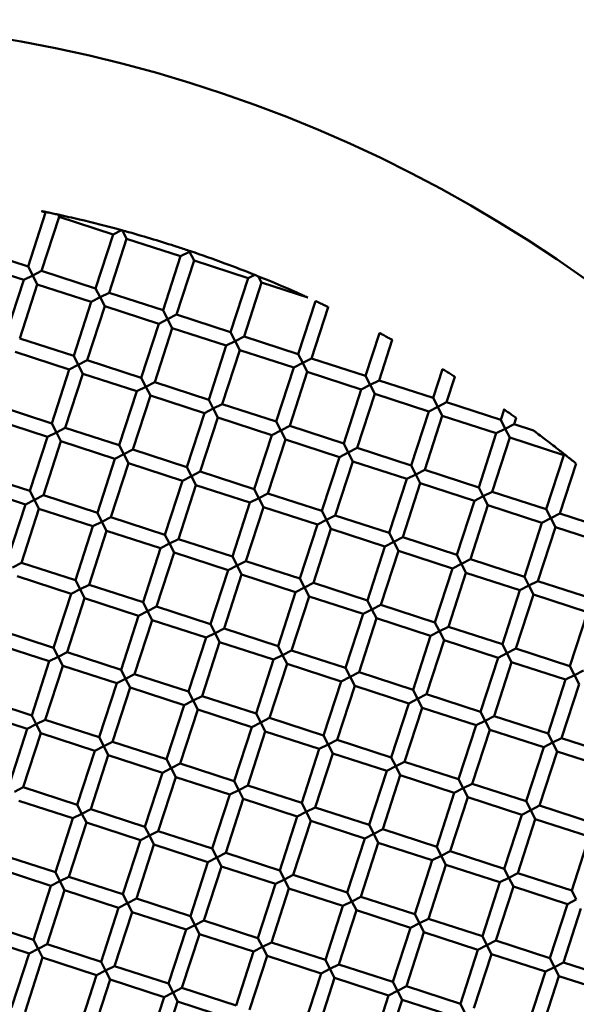
# Model space of a CAD drawing. Units: millimetres. Extents: x -724 to 15546, y 0 to 38876.
# Drawn here: x 9912 to 9991, y 30473 to 30612 of the extents above; entities that cross this region are included whole.
import ezdxf

# ---------------------------------------------------------------- set-up
doc = ezdxf.new("R2010")
doc.units = ezdxf.units.MM
doc.layers.add('MD_Visible', color=7, linetype='Continuous', lineweight=50)

# ---------------------------------------------------------------- blocks, each defined once
blk = doc.blocks.new('CustomObjectsInViewport8_0')
at = {"layer": 'MD_Visible'}
for p, q in [((9913.65, 5525.99), (9916.11, 5533.6)), ((9916.11, 5533.6), (9915.54, 5533.79)), ((9916.21, 5533.65), (9916.11, 5533.6)), ((9915.55, 5525.37), (9918.02, 5532.98)), ((9917.91, 5533.2), (9918.01, 5532.99)), ((9925.63, 5530.51), (9918.02, 5532.98)), ((9926.79, 5531.11), (9925.63, 5530.51)), ((9927.53, 5529.9), (9926.93, 5531.07)), ((9923.16, 5522.9), (9925.63, 5530.51)), ((9925.06, 5522.29), (9927.53, 5529.9)), ((9935.14, 5527.43), (9927.53, 5529.9)), ((9913.65, 5525.99), (9906.04, 5528.46)), ((9936.4, 5528.07), (9935.14, 5527.43)), ((9937.04, 5526.81), (9936.4, 5528.07)), ((9913.03, 5524.09), (9905.42, 5526.56)), ((9932.67, 5519.82), (9935.14, 5527.43)), ((9934.57, 5519.2), (9937.04, 5526.81)), ((9944.65, 5524.34), (9937.04, 5526.81)), ((9913.65, 5525.99), (9914.29, 5524.73)), ((9914.29, 5524.73), (9915.55, 5525.37)), ((9923.16, 5522.9), (9915.55, 5525.37)), ((9910.56, 5516.48), (9913.03, 5524.09)), ((9914.29, 5524.73), (9913.03, 5524.09)), ((9914.93, 5523.47), (9914.29, 5524.73)), ((9942.18, 5516.73), (9944.65, 5524.34)), ((9944.08, 5516.11), (9946.55, 5523.72)), ((9945.57, 5524.81), (9944.65, 5524.34)), ((9946.13, 5524.55), (9946.55, 5523.72)), ((9953.04, 5521.62), (9946.55, 5523.72)), ((9912.46, 5515.86), (9914.93, 5523.47)), ((9922.54, 5521), (9914.93, 5523.47)), ((9923.16, 5522.9), (9923.8, 5521.64)), ((9923.8, 5521.64), (9925.06, 5522.29)), ((9932.67, 5519.82), (9925.06, 5522.29)), ((9920.07, 5513.39), (9922.54, 5521)), ((9923.8, 5521.64), (9922.54, 5521)), ((9924.44, 5520.38), (9923.8, 5521.64)), ((9951.69, 5513.65), (9954.12, 5521.12)), ((9921.97, 5512.78), (9924.44, 5520.38)), ((9932.05, 5517.92), (9924.44, 5520.38)), ((9932.67, 5519.82), (9933.31, 5518.56)), ((9953.6, 5513.03), (9955.94, 5520.27)), ((9933.31, 5518.56), (9932.05, 5517.92)), ((9933.31, 5518.56), (9934.57, 5519.2)), ((9933.95, 5517.3), (9933.31, 5518.56)), ((9942.18, 5516.73), (9934.57, 5519.2)), ((9929.58, 5510.31), (9932.05, 5517.92)), ((9931.49, 5509.69), (9933.95, 5517.3)), ((9941.56, 5514.83), (9933.95, 5517.3)), ((9942.18, 5516.73), (9942.82, 5515.47)), ((9920.07, 5513.39), (9912.46, 5515.86)), ((9942.82, 5515.47), (9941.56, 5514.83)), ((9942.82, 5515.47), (9944.08, 5516.11)), ((9943.47, 5514.21), (9942.82, 5515.47)), ((9951.69, 5513.65), (9944.08, 5516.11)), ((9961.2, 5510.56), (9963.17, 5516.61)), ((9963.11, 5509.94), (9964.96, 5515.64)), ((9919.45, 5511.49), (9911.84, 5513.96)), ((9939.09, 5507.22), (9941.56, 5514.83)), ((9941, 5506.6), (9943.47, 5514.21)), ((9951.08, 5511.74), (9943.47, 5514.21)), ((9920.07, 5513.39), (9920.71, 5512.13)), ((9920.71, 5512.13), (9921.97, 5512.78)), ((9929.58, 5510.31), (9921.97, 5512.78)), ((9951.69, 5513.65), (9952.34, 5512.39)), ((9952.34, 5512.39), (9953.6, 5513.03)), ((9961.2, 5510.56), (9953.6, 5513.03)), ((9916.98, 5503.88), (9919.45, 5511.49)), ((9920.71, 5512.13), (9919.45, 5511.49)), ((9921.36, 5510.87), (9920.71, 5512.13)), ((9948.61, 5504.13), (9951.08, 5511.74)), ((9952.34, 5512.39), (9951.08, 5511.74)), ((9952.98, 5511.13), (9952.34, 5512.39)), ((9970.72, 5507.47), (9972.03, 5511.53)), ((9918.89, 5503.26), (9921.36, 5510.87)), ((9928.97, 5508.4), (9921.36, 5510.87)), ((9929.58, 5510.31), (9930.23, 5509.05)), ((9950.51, 5503.52), (9952.98, 5511.13)), ((9960.59, 5508.66), (9952.98, 5511.13)), ((9961.2, 5510.56), (9961.85, 5509.3)), ((9961.85, 5509.3), (9963.11, 5509.94)), ((9970.72, 5507.47), (9963.11, 5509.94)), ((9972.62, 5506.86), (9973.78, 5510.45)), ((9926.5, 5500.79), (9928.97, 5508.4)), ((9930.23, 5509.05), (9928.97, 5508.4)), ((9930.23, 5509.05), (9931.49, 5509.69)), ((9930.87, 5507.79), (9930.23, 5509.05)), ((9939.09, 5507.22), (9931.49, 5509.69)), ((9958.12, 5501.05), (9960.59, 5508.66)), ((9961.85, 5509.3), (9960.59, 5508.66)), ((9962.49, 5508.04), (9961.85, 5509.3)), ((9928.4, 5500.18), (9930.87, 5507.79)), ((9938.48, 5505.32), (9930.87, 5507.79)), ((9939.09, 5507.22), (9939.74, 5505.96)), ((9960.02, 5500.43), (9962.49, 5508.04)), ((9970.1, 5505.57), (9962.49, 5508.04)), ((9970.72, 5507.47), (9971.36, 5506.21)), ((9916.98, 5503.88), (9909.38, 5506.35)), ((9939.74, 5505.96), (9938.48, 5505.32)), ((9939.74, 5505.96), (9941, 5506.6)), ((9940.38, 5504.7), (9939.74, 5505.96)), ((9948.61, 5504.13), (9941, 5506.6)), ((9971.36, 5506.21), (9970.1, 5505.57)), ((9971.36, 5506.21), (9972.62, 5506.86)), ((9972, 5504.95), (9971.36, 5506.21)), ((9980.23, 5504.39), (9972.62, 5506.86)), ((9980.23, 5504.39), (9980.71, 5505.86)), ((9916.37, 5501.98), (9908.76, 5504.45)), ((9936.01, 5497.71), (9938.48, 5505.32)), ((9937.91, 5497.09), (9940.38, 5504.7)), ((9947.99, 5502.23), (9940.38, 5504.7)), ((9967.63, 5497.96), (9970.1, 5505.57)), ((9969.53, 5497.34), (9972, 5504.95)), ((9979.61, 5502.48), (9972, 5504.95)), ((9980.23, 5504.39), (9980.87, 5503.13)), ((9982.13, 5503.77), (9982.42, 5504.65)), ((9916.98, 5503.88), (9917.63, 5502.62)), ((9917.63, 5502.62), (9918.89, 5503.26)), ((9926.5, 5500.79), (9918.89, 5503.26)), ((9949.25, 5502.87), (9947.99, 5502.23)), ((9948.61, 5504.13), (9949.25, 5502.87)), ((9949.25, 5502.87), (9950.51, 5503.52)), ((9949.89, 5501.61), (9949.25, 5502.87)), ((9958.12, 5501.05), (9950.51, 5503.52)), ((9980.87, 5503.13), (9979.61, 5502.48)), ((9980.87, 5503.13), (9982.13, 5503.77)), ((9981.51, 5501.87), (9980.87, 5503.13)), ((9984.84, 5502.89), (9982.13, 5503.77)), ((9913.9, 5494.37), (9916.37, 5501.98)), ((9917.63, 5502.62), (9916.37, 5501.98)), ((9918.27, 5501.36), (9917.63, 5502.62)), ((9945.52, 5494.62), (9947.99, 5502.23)), ((9947.42, 5494), (9949.89, 5501.61)), ((9957.5, 5499.14), (9949.89, 5501.61)), ((9977.14, 5494.87), (9979.61, 5502.48)), ((9979.04, 5494.26), (9981.51, 5501.87)), ((9989.12, 5499.4), (9981.51, 5501.87)), ((9915.8, 5493.75), (9918.27, 5501.36)), ((9925.88, 5498.89), (9918.27, 5501.36)), ((9926.5, 5500.79), (9927.14, 5499.53)), ((9927.14, 5499.53), (9928.4, 5500.18)), ((9936.01, 5497.71), (9928.4, 5500.18)), ((9958.12, 5501.05), (9958.76, 5499.79)), ((9958.76, 5499.79), (9960.02, 5500.43)), ((9967.63, 5497.96), (9960.02, 5500.43)), ((9923.41, 5491.28), (9925.88, 5498.89)), ((9927.14, 5499.53), (9925.88, 5498.89)), ((9927.78, 5498.27), (9927.14, 5499.53)), ((9955.03, 5491.54), (9957.5, 5499.14)), ((9958.76, 5499.79), (9957.5, 5499.14)), ((9959.4, 5498.53), (9958.76, 5499.79)), ((9986.65, 5491.79), (9989.12, 5499.4)), ((9989.29, 5499.48), (9989.12, 5499.4)), ((9925.31, 5490.67), (9927.78, 5498.27)), ((9935.39, 5495.81), (9927.78, 5498.27)), ((9936.01, 5497.71), (9936.65, 5496.45)), ((9956.93, 5490.92), (9959.4, 5498.53)), ((9967.01, 5496.06), (9959.4, 5498.53)), ((9967.63, 5497.96), (9968.27, 5496.7)), ((9968.27, 5496.7), (9969.53, 5497.34)), ((9977.14, 5494.87), (9969.53, 5497.34)), ((9988.56, 5491.17), (9990.85, 5498.23)), ((9913.9, 5494.37), (9906.29, 5496.84)), ((9936.65, 5496.45), (9935.39, 5495.81)), ((9936.65, 5496.45), (9937.91, 5497.09)), ((9937.29, 5495.19), (9936.65, 5496.45)), ((9945.52, 5494.62), (9937.91, 5497.09)), ((9964.54, 5488.45), (9967.01, 5496.06)), ((9968.27, 5496.7), (9967.01, 5496.06)), ((9968.91, 5495.44), (9968.27, 5496.7)), ((9913.28, 5492.47), (9905.67, 5494.94)), ((9932.92, 5488.2), (9935.39, 5495.81)), ((9934.82, 5487.58), (9937.29, 5495.19)), ((9944.9, 5492.72), (9937.29, 5495.19)), ((9945.52, 5494.62), (9946.16, 5493.36)), ((9966.45, 5487.83), (9968.91, 5495.44)), ((9976.52, 5492.97), (9968.91, 5495.44)), ((9977.14, 5494.87), (9977.78, 5493.61)), ((9914.54, 5493.11), (9913.28, 5492.47)), ((9913.9, 5494.37), (9914.54, 5493.11)), ((9914.54, 5493.11), (9915.8, 5493.75)), ((9915.18, 5491.85), (9914.54, 5493.11)), ((9923.41, 5491.28), (9915.8, 5493.75)), ((9946.16, 5493.36), (9944.9, 5492.72)), ((9946.16, 5493.36), (9947.42, 5494)), ((9946.8, 5492.1), (9946.16, 5493.36)), ((9955.03, 5491.54), (9947.42, 5494)), ((9977.78, 5493.61), (9976.52, 5492.97)), ((9977.78, 5493.61), (9979.04, 5494.26)), ((9978.43, 5492.35), (9977.78, 5493.61)), ((9986.65, 5491.79), (9979.04, 5494.26)), ((9910.81, 5484.86), (9913.28, 5492.47)), ((9912.71, 5484.24), (9915.18, 5491.85)), ((9922.79, 5489.38), (9915.18, 5491.85)), ((9942.43, 5485.11), (9944.9, 5492.72)), ((9944.34, 5484.49), (9946.8, 5492.1)), ((9954.41, 5489.63), (9946.8, 5492.1)), ((9974.06, 5485.36), (9976.52, 5492.97)), ((9975.96, 5484.75), (9978.43, 5492.35)), ((9986.04, 5489.89), (9978.43, 5492.35)), ((9986.65, 5491.79), (9987.3, 5490.53)), ((9923.41, 5491.28), (9924.05, 5490.02)), ((9924.05, 5490.02), (9925.31, 5490.67)), ((9932.92, 5488.2), (9925.31, 5490.67)), ((9955.03, 5491.54), (9955.67, 5490.28)), ((9955.67, 5490.28), (9956.93, 5490.92)), ((9964.54, 5488.45), (9956.93, 5490.92)), ((9987.3, 5490.53), (9986.04, 5489.89)), ((9987.3, 5490.53), (9988.56, 5491.17)), ((9987.94, 5489.27), (9987.3, 5490.53)), ((9996.17, 5488.7), (9988.56, 5491.17)), ((9920.32, 5481.77), (9922.79, 5489.38)), ((9924.05, 5490.02), (9922.79, 5489.38)), ((9924.7, 5488.76), (9924.05, 5490.02)), ((9951.95, 5482.02), (9954.41, 5489.63)), ((9953.85, 5481.41), (9956.32, 5489.02)), ((9955.67, 5490.28), (9954.41, 5489.63)), ((9956.32, 5489.02), (9955.67, 5490.28)), ((9963.93, 5486.55), (9956.32, 5489.02)), ((9983.57, 5482.28), (9986.04, 5489.89)), ((9985.47, 5481.66), (9987.94, 5489.27)), ((9995.55, 5486.8), (9987.94, 5489.27)), ((9922.23, 5481.15), (9924.7, 5488.76)), ((9932.3, 5486.29), (9924.7, 5488.76)), ((9932.92, 5488.2), (9933.56, 5486.94)), ((9933.56, 5486.94), (9934.82, 5487.58)), ((9942.43, 5485.11), (9934.82, 5487.58)), ((9964.54, 5488.45), (9965.19, 5487.19)), ((9965.19, 5487.19), (9966.45, 5487.83)), ((9974.06, 5485.36), (9966.45, 5487.83)), ((9929.84, 5478.68), (9932.3, 5486.29)), ((9933.56, 5486.94), (9932.3, 5486.29)), ((9934.21, 5485.68), (9933.56, 5486.94)), ((9961.46, 5478.94), (9963.93, 5486.55)), ((9965.19, 5487.19), (9963.93, 5486.55)), ((9965.83, 5485.93), (9965.19, 5487.19)), ((9931.74, 5478.07), (9934.21, 5485.68)), ((9941.82, 5483.21), (9934.21, 5485.68)), ((9942.43, 5485.11), (9943.08, 5483.85)), ((9963.36, 5478.32), (9965.83, 5485.93)), ((9973.44, 5483.46), (9965.83, 5485.93)), ((9974.06, 5485.36), (9974.7, 5484.1)), ((9911.45, 5483.6), (9912.71, 5484.24)), ((9920.32, 5481.77), (9912.71, 5484.24)), ((9943.08, 5483.85), (9941.82, 5483.21)), ((9943.08, 5483.85), (9944.34, 5484.49)), ((9943.72, 5482.59), (9943.08, 5483.85)), ((9951.95, 5482.02), (9944.34, 5484.49)), ((9970.97, 5475.85), (9973.44, 5483.46)), ((9974.7, 5484.1), (9973.44, 5483.46)), ((9974.7, 5484.1), (9975.96, 5484.75)), ((9975.34, 5482.84), (9974.7, 5484.1)), ((9983.57, 5482.28), (9975.96, 5484.75)), ((9919.71, 5479.87), (9912.1, 5482.34)), ((9939.35, 5475.6), (9941.82, 5483.21)), ((9941.25, 5474.98), (9943.72, 5482.59)), ((9951.33, 5480.12), (9943.72, 5482.59)), ((9951.95, 5482.02), (9952.59, 5480.76)), ((9972.87, 5475.23), (9975.34, 5482.84)), ((9982.95, 5480.37), (9975.34, 5482.84)), ((9983.57, 5482.28), (9984.21, 5481.02)), ((9920.32, 5481.77), (9920.97, 5480.51)), ((9920.97, 5480.51), (9922.23, 5481.15)), ((9929.84, 5478.68), (9922.23, 5481.15)), ((9952.59, 5480.76), (9951.33, 5480.12)), ((9952.59, 5480.76), (9953.85, 5481.41)), ((9953.23, 5479.5), (9952.59, 5480.76)), ((9961.46, 5478.94), (9953.85, 5481.41)), ((9984.21, 5481.02), (9982.95, 5480.37)), ((9984.21, 5481.02), (9985.47, 5481.66)), ((9984.85, 5479.76), (9984.21, 5481.02)), ((9993.08, 5479.19), (9985.47, 5481.66)), ((9917.24, 5472.26), (9919.71, 5479.87)), ((9919.14, 5471.64), (9921.61, 5479.25)), ((9920.97, 5480.51), (9919.71, 5479.87)), ((9921.61, 5479.25), (9920.97, 5480.51)), ((9929.22, 5476.78), (9921.61, 5479.25)), ((9948.86, 5472.51), (9951.33, 5480.12)), ((9950.76, 5471.89), (9953.23, 5479.5)), ((9960.84, 5477.03), (9953.23, 5479.5)), ((9980.48, 5472.76), (9982.95, 5480.37)), ((9982.38, 5472.15), (9984.85, 5479.76)), ((9992.46, 5477.29), (9984.85, 5479.76)), ((9929.84, 5478.68), (9930.48, 5477.42)), ((9930.48, 5477.42), (9931.74, 5478.07)), ((9939.35, 5475.6), (9931.74, 5478.07)), ((9961.46, 5478.94), (9962.1, 5477.68)), ((9962.1, 5477.68), (9963.36, 5478.32)), ((9970.97, 5475.85), (9963.36, 5478.32)), ((9926.75, 5469.17), (9929.22, 5476.78)), ((9930.48, 5477.42), (9929.22, 5476.78)), ((9931.12, 5476.16), (9930.48, 5477.42)), ((9958.37, 5469.43), (9960.84, 5477.03)), ((9962.1, 5477.68), (9960.84, 5477.03)), ((9962.74, 5476.42), (9962.1, 5477.68)), ((9989.99, 5469.68), (9992.46, 5477.29)), ((9928.65, 5468.56), (9931.12, 5476.16)), ((9938.73, 5473.7), (9931.12, 5476.16)), ((9939.35, 5475.6), (9939.99, 5474.34)), ((9960.27, 5468.81), (9962.74, 5476.42)), ((9970.35, 5473.95), (9962.74, 5476.42)), ((9970.97, 5475.85), (9971.61, 5474.59)), ((9971.61, 5474.59), (9972.87, 5475.23)), ((9980.48, 5472.76), (9972.87, 5475.23)), ((9917.24, 5472.26), (9909.63, 5474.73)), ((9936.26, 5466.09), (9938.73, 5473.7)), ((9939.99, 5474.34), (9938.73, 5473.7)), ((9939.99, 5474.34), (9941.25, 5474.98)), ((9940.63, 5473.08), (9939.99, 5474.34)), ((9948.86, 5472.51), (9941.25, 5474.98)), ((9967.88, 5466.34), (9970.35, 5473.95)), ((9971.61, 5474.59), (9970.35, 5473.95)), ((9972.25, 5473.33), (9971.61, 5474.59)), ((9916.62, 5470.36), (9909.01, 5472.83)), ((9938.16, 5465.47), (9940.63, 5473.08)), ((9948.24, 5470.61), (9940.63, 5473.08)), ((9948.86, 5472.51), (9949.5, 5471.25)), ((9969.78, 5465.72), (9972.25, 5473.33)), ((9979.86, 5470.86), (9972.25, 5473.33)), ((9980.48, 5472.76), (9981.12, 5471.5)), ((9917.88, 5471), (9916.62, 5470.36)), ((9917.24, 5472.26), (9917.88, 5471)), ((9917.88, 5471), (9919.14, 5471.64)), ((9918.52, 5469.74), (9917.88, 5471)), ((9926.75, 5469.17), (9919.14, 5471.64)), ((9949.5, 5471.25), (9948.24, 5470.61)), ((9949.5, 5471.25), (9950.76, 5471.89)), ((9950.14, 5469.99), (9949.5, 5471.25)), ((9958.37, 5469.43), (9950.76, 5471.89)), ((9981.12, 5471.5), (9979.86, 5470.86)), ((9981.12, 5471.5), (9982.38, 5472.15)), ((9981.77, 5470.24), (9981.12, 5471.5)), ((9989.99, 5469.68), (9982.38, 5472.15)), ((9914.15, 5462.75), (9916.62, 5470.36)), ((9916.05, 5462.13), (9918.52, 5469.74)), ((9926.13, 5467.27), (9918.52, 5469.74)), ((9945.77, 5463), (9948.24, 5470.61)), ((9947.67, 5462.38), (9950.14, 5469.99)), ((9957.75, 5467.52), (9950.14, 5469.99)), ((9977.39, 5463.25), (9979.86, 5470.86)), ((9979.3, 5462.64), (9981.77, 5470.24)), ((9989.38, 5467.78), (9981.77, 5470.24)), ((9989.99, 5469.68), (9990.64, 5468.42)), ((9926.75, 5469.17), (9927.39, 5467.91)), ((9927.39, 5467.91), (9928.65, 5468.56)), ((9936.26, 5466.09), (9928.65, 5468.56)), ((9959.01, 5468.17), (9957.75, 5467.52)), ((9958.37, 5469.43), (9959.01, 5468.17)), ((9959.01, 5468.17), (9960.27, 5468.81)), ((9959.66, 5466.91), (9959.01, 5468.17)), ((9967.88, 5466.34), (9960.27, 5468.81)), ((9990.64, 5468.42), (9989.38, 5467.78)), ((9990.64, 5468.42), (9991.89, 5469.06)), ((9991.28, 5467.16), (9990.64, 5468.42)), ((9923.66, 5459.66), (9926.13, 5467.27)), ((9927.39, 5467.91), (9926.13, 5467.27)), ((9928.03, 5466.65), (9927.39, 5467.91)), ((9955.28, 5459.91), (9957.75, 5467.52)), ((9957.19, 5459.3), (9959.66, 5466.91)), ((9967.27, 5464.44), (9959.66, 5466.91)), ((9986.91, 5460.17), (9989.38, 5467.78)), ((9988.81, 5459.55), (9991.28, 5467.16)), ((9925.56, 5459.04), (9928.03, 5466.65)), ((9935.64, 5464.18), (9928.03, 5466.65)), ((9936.26, 5466.09), (9936.9, 5464.83)), ((9936.9, 5464.83), (9938.16, 5465.47)), ((9945.77, 5463), (9938.16, 5465.47)), ((9967.88, 5466.34), (9968.53, 5465.08)), ((9968.53, 5465.08), (9969.78, 5465.72)), ((9977.39, 5463.25), (9969.78, 5465.72)), ((9914.15, 5462.75), (9906.54, 5465.22)), ((9933.17, 5456.57), (9935.64, 5464.18)), ((9936.9, 5464.83), (9935.64, 5464.18)), ((9937.55, 5463.57), (9936.9, 5464.83)), ((9964.8, 5456.83), (9967.27, 5464.44)), ((9968.53, 5465.08), (9967.27, 5464.44)), ((9969.17, 5463.82), (9968.53, 5465.08)), ((9913.53, 5460.84), (9905.92, 5463.31)), ((9914.15, 5462.75), (9914.79, 5461.49)), ((9935.08, 5455.96), (9937.55, 5463.57)), ((9945.16, 5461.1), (9937.55, 5463.57)), ((9945.77, 5463), (9946.42, 5461.74)), ((9966.7, 5456.21), (9969.17, 5463.82)), ((9976.78, 5461.35), (9969.17, 5463.82)), ((9977.39, 5463.25), (9978.04, 5461.99)), ((9978.04, 5461.99), (9979.3, 5462.64)), ((9986.91, 5460.17), (9979.3, 5462.64)), ((9914.79, 5461.49), (9913.53, 5460.84)), ((9914.79, 5461.49), (9916.05, 5462.13)), ((9915.44, 5460.23), (9914.79, 5461.49)), ((9923.66, 5459.66), (9916.05, 5462.13)), ((9946.42, 5461.74), (9945.16, 5461.1)), ((9946.42, 5461.74), (9947.67, 5462.38)), ((9947.06, 5460.48), (9946.42, 5461.74)), ((9955.28, 5459.91), (9947.67, 5462.38)), ((9974.31, 5453.74), (9976.78, 5461.35)), ((9978.04, 5461.99), (9976.78, 5461.35)), ((9978.68, 5460.73), (9978.04, 5461.99)), ((9911.06, 5453.24), (9913.53, 5460.84)), ((9912.97, 5452.62), (9915.44, 5460.23)), ((9923.05, 5457.76), (9915.44, 5460.23)), ((9942.69, 5453.49), (9945.16, 5461.1)), ((9944.59, 5452.87), (9947.06, 5460.48)), ((9954.67, 5458.01), (9947.06, 5460.48)), ((9955.28, 5459.91), (9955.93, 5458.65)), ((9976.21, 5453.12), (9978.68, 5460.73)), ((9986.29, 5458.26), (9978.68, 5460.73)), ((9986.91, 5460.17), (9987.55, 5458.91)), ((9923.66, 5459.66), (9924.31, 5458.4)), ((9924.31, 5458.4), (9925.56, 5459.04)), ((9933.17, 5456.57), (9925.56, 5459.04)), ((9955.93, 5458.65), (9954.67, 5458.01)), ((9955.93, 5458.65), (9957.19, 5459.3)), ((9956.57, 5457.39), (9955.93, 5458.65)), ((9964.8, 5456.83), (9957.19, 5459.3)), ((9987.55, 5458.91), (9986.29, 5458.26)), ((9987.55, 5458.91), (9988.81, 5459.55)), ((9988.19, 5457.65), (9987.55, 5458.91)), ((9996.42, 5457.08), (9988.81, 5459.55)), ((9920.58, 5450.15), (9923.05, 5457.76)), ((9922.48, 5449.53), (9924.95, 5457.14)), ((9924.31, 5458.4), (9923.05, 5457.76)), ((9924.95, 5457.14), (9924.31, 5458.4)), ((9932.56, 5454.67), (9924.95, 5457.14)), ((9952.2, 5450.4), (9954.67, 5458.01)), ((9954.1, 5449.78), (9956.57, 5457.39)), ((9964.18, 5454.92), (9956.57, 5457.39)), ((9983.82, 5450.65), (9986.29, 5458.26)), ((9985.72, 5450.04), (9988.19, 5457.65)), ((9995.8, 5455.18), (9988.19, 5457.65)), ((9933.17, 5456.57), (9933.82, 5455.31)), ((9933.82, 5455.31), (9935.08, 5455.96)), ((9942.69, 5453.49), (9935.08, 5455.96)), ((9964.8, 5456.83), (9965.44, 5455.57)), ((9965.44, 5455.57), (9966.7, 5456.21)), ((9974.31, 5453.74), (9966.7, 5456.21)), ((9930.09, 5447.06), (9932.56, 5454.67)), ((9933.82, 5455.31), (9932.56, 5454.67)), ((9934.46, 5454.05), (9933.82, 5455.31)), ((9961.71, 5447.32), (9964.18, 5454.92)), ((9963.61, 5446.7), (9966.08, 5454.31)), ((9965.44, 5455.57), (9964.18, 5454.92)), ((9966.08, 5454.31), (9965.44, 5455.57)), ((9973.69, 5451.84), (9966.08, 5454.31)), ((9931.99, 5446.45), (9934.46, 5454.05)), ((9942.07, 5451.59), (9934.46, 5454.05)), ((9942.69, 5453.49), (9943.33, 5452.23)), ((9974.31, 5453.74), (9974.95, 5452.48)), ((9974.95, 5452.48), (9976.21, 5453.12)), ((9983.82, 5450.65), (9976.21, 5453.12)), ((9911.71, 5451.98), (9912.97, 5452.62)), ((9920.58, 5450.15), (9912.97, 5452.62)), ((9939.6, 5443.98), (9942.07, 5451.59)), ((9943.33, 5452.23), (9942.07, 5451.59)), ((9943.33, 5452.23), (9944.59, 5452.87)), ((9943.97, 5450.97), (9943.33, 5452.23)), ((9952.2, 5450.4), (9944.59, 5452.87)), ((9971.22, 5444.23), (9973.69, 5451.84)), ((9974.95, 5452.48), (9973.69, 5451.84)), ((9975.59, 5451.22), (9974.95, 5452.48)), ((9919.96, 5448.25), (9912.35, 5450.72)), ((9920.58, 5450.15), (9921.22, 5448.89)), ((9941.5, 5443.36), (9943.97, 5450.97)), ((9951.58, 5448.5), (9943.97, 5450.97)), ((9952.2, 5450.4), (9952.84, 5449.14)), ((9973.12, 5443.61), (9975.59, 5451.22)), ((9983.2, 5448.75), (9975.59, 5451.22)), ((9983.82, 5450.65), (9984.46, 5449.39)), ((9921.22, 5448.89), (9919.96, 5448.25)), ((9921.22, 5448.89), (9922.48, 5449.53)), ((9921.86, 5447.63), (9921.22, 5448.89)), ((9930.09, 5447.06), (9922.48, 5449.53)), ((9952.84, 5449.14), (9951.58, 5448.5)), ((9952.84, 5449.14), (9954.1, 5449.78)), ((9953.48, 5447.88), (9952.84, 5449.14)), ((9961.71, 5447.32), (9954.1, 5449.78)), ((9980.73, 5441.14), (9983.2, 5448.75)), ((9984.46, 5449.39), (9983.2, 5448.75)), ((9984.46, 5449.39), (9985.72, 5450.04)), ((9985.1, 5448.13), (9984.46, 5449.39)), ((9993.33, 5447.57), (9985.72, 5450.04)), ((9917.49, 5440.64), (9919.96, 5448.25)), ((9919.39, 5440.02), (9921.86, 5447.63)), ((9929.47, 5445.16), (9921.86, 5447.63)), ((9949.11, 5440.89), (9951.58, 5448.5)), ((9951.01, 5440.27), (9953.48, 5447.88)), ((9961.09, 5445.41), (9953.48, 5447.88)), ((9982.64, 5440.53), (9985.1, 5448.13)), ((9992.71, 5445.67), (9985.1, 5448.13)), ((9930.09, 5447.06), (9930.73, 5445.8)), ((9930.73, 5445.8), (9931.99, 5446.45)), ((9939.6, 5443.98), (9931.99, 5446.45)), ((9962.35, 5446.06), (9961.09, 5445.41)), ((9961.71, 5447.32), (9962.35, 5446.06)), ((9962.35, 5446.06), (9963.61, 5446.7)), ((9962.99, 5444.8), (9962.35, 5446.06)), ((9971.22, 5444.23), (9963.61, 5446.7)), ((9927, 5437.55), (9929.47, 5445.16)), ((9930.73, 5445.8), (9929.47, 5445.16)), ((9931.37, 5444.54), (9930.73, 5445.8)), ((9958.62, 5437.8), (9961.09, 5445.41)), ((9960.53, 5437.19), (9962.99, 5444.8)), ((9970.6, 5442.33), (9962.99, 5444.8)), ((9990.25, 5438.06), (9992.71, 5445.67)), ((9928.9, 5436.93), (9931.37, 5444.54)), ((9938.98, 5442.07), (9931.37, 5444.54)), ((9939.6, 5443.98), (9940.24, 5442.72)), ((9940.24, 5442.72), (9941.5, 5443.36)), ((9949.11, 5440.89), (9941.5, 5443.36)), ((9971.22, 5444.23), (9971.86, 5442.97)), ((9971.86, 5442.97), (9973.12, 5443.61)), ((9980.73, 5441.14), (9973.12, 5443.61)), ((9917.49, 5440.64), (9909.88, 5443.11)), ((9936.51, 5434.46), (9938.98, 5442.07)), ((9940.24, 5442.72), (9938.98, 5442.07)), ((9940.88, 5441.46), (9940.24, 5442.72)), ((9968.14, 5434.72), (9970.6, 5442.33)), ((9971.86, 5442.97), (9970.6, 5442.33)), ((9972.51, 5441.71), (9971.86, 5442.97)), ((9916.87, 5438.73), (9909.26, 5441.2)), ((9917.49, 5440.64), (9918.13, 5439.38)), ((9938.42, 5433.85), (9940.88, 5441.46)), ((9948.49, 5438.99), (9940.88, 5441.46)), ((9949.11, 5440.89), (9949.75, 5439.63)), ((9970.04, 5434.1), (9972.51, 5441.71)), ((9980.12, 5439.24), (9972.51, 5441.71)), ((9980.73, 5441.14), (9981.38, 5439.88)), ((9981.38, 5439.88), (9982.64, 5440.53)), ((9990.25, 5438.06), (9982.64, 5440.53)), ((9918.13, 5439.38), (9916.87, 5438.73)), ((9918.13, 5439.38), (9919.39, 5440.02)), ((9918.77, 5438.12), (9918.13, 5439.38)), ((9927, 5437.55), (9919.39, 5440.02)), ((9949.75, 5439.63), (9948.49, 5438.99)), ((9949.75, 5439.63), (9951.01, 5440.27)), ((9950.4, 5438.37), (9949.75, 5439.63)), ((9958.62, 5437.8), (9951.01, 5440.27)), ((9977.65, 5431.63), (9980.12, 5439.24)), ((9981.38, 5439.88), (9980.12, 5439.24)), ((9982.02, 5438.62), (9981.38, 5439.88)), ((9914.4, 5431.13), (9916.87, 5438.73)), ((9916.31, 5430.51), (9918.77, 5438.12)), ((9926.38, 5435.65), (9918.77, 5438.12)), ((9946.03, 5431.38), (9948.49, 5438.99)), ((9947.93, 5430.76), (9950.4, 5438.37)), ((9958.01, 5435.9), (9950.4, 5438.37)), ((9958.62, 5437.8), (9959.27, 5436.54)), ((9979.55, 5431.01), (9982.02, 5438.62)), ((9989.63, 5436.15), (9982.02, 5438.62)), ((9990.25, 5438.06), (9990.89, 5436.8)), ((9927.64, 5436.29), (9926.38, 5435.65)), ((9927, 5437.55), (9927.64, 5436.29)), ((9927.64, 5436.29), (9928.9, 5436.93)), ((9928.29, 5435.03), (9927.64, 5436.29)), ((9936.51, 5434.46), (9928.9, 5436.93)), ((9959.27, 5436.54), (9958.01, 5435.9)), ((9959.27, 5436.54), (9960.53, 5437.19)), ((9959.91, 5435.28), (9959.27, 5436.54)), ((9968.14, 5434.72), (9960.53, 5437.19)), ((9990.89, 5436.8), (9989.63, 5436.15)), ((9923.92, 5428.04), (9926.38, 5435.65)), ((9925.82, 5427.42), (9928.29, 5435.03)), ((9935.9, 5432.56), (9928.29, 5435.03)), ((9955.54, 5428.29), (9958.01, 5435.9)), ((9957.44, 5427.67), (9959.91, 5435.28)), ((9967.52, 5432.81), (9959.91, 5435.28)), ((9987.16, 5428.54), (9989.63, 5436.15)), ((9989.06, 5427.93), (9991.53, 5435.54)), ((9914.4, 5431.13), (9906.79, 5433.59)), ((9936.51, 5434.46), (9937.16, 5433.2)), ((9937.16, 5433.2), (9938.42, 5433.85)), ((9946.03, 5431.38), (9938.42, 5433.85)), ((9968.14, 5434.72), (9968.78, 5433.46)), ((9968.78, 5433.46), (9970.04, 5434.1)), ((9977.65, 5431.63), (9970.04, 5434.1)), ((9933.43, 5424.95), (9935.9, 5432.56)), ((9937.16, 5433.2), (9935.9, 5432.56)), ((9937.8, 5431.94), (9937.16, 5433.2)), ((9965.05, 5425.21), (9967.52, 5432.81)), ((9966.95, 5424.59), (9969.42, 5432.2)), ((9968.78, 5433.46), (9967.52, 5432.81)), ((9969.42, 5432.2), (9968.78, 5433.46)), ((9977.03, 5429.73), (9969.42, 5432.2)), ((9913.79, 5429.22), (9906.18, 5431.69)), ((9914.4, 5431.13), (9915.05, 5429.87)), ((9935.33, 5424.34), (9937.8, 5431.94)), ((9945.41, 5429.48), (9937.8, 5431.94)), ((9946.03, 5431.38), (9946.67, 5430.12)), ((9946.67, 5430.12), (9947.93, 5430.76)), ((9955.54, 5428.29), (9947.93, 5430.76)), ((9977.65, 5431.63), (9978.29, 5430.37)), ((9978.29, 5430.37), (9979.55, 5431.01)), ((9987.16, 5428.54), (9979.55, 5431.01)), ((9915.05, 5429.87), (9913.79, 5429.22)), ((9915.05, 5429.87), (9916.31, 5430.51)), ((9915.69, 5428.61), (9915.05, 5429.87)), ((9923.92, 5428.04), (9916.31, 5430.51)), ((9942.94, 5421.87), (9945.41, 5429.48)), ((9946.67, 5430.12), (9945.41, 5429.48)), ((9947.31, 5428.86), (9946.67, 5430.12)), ((9974.56, 5422.12), (9977.03, 5429.73)), ((9978.29, 5430.37), (9977.03, 5429.73)), ((9978.93, 5429.11), (9978.29, 5430.37)), ((9911.32, 5421.61), (9913.79, 5429.22)), ((9913.22, 5421), (9915.69, 5428.61)), ((9923.3, 5426.14), (9915.69, 5428.61)), ((9923.92, 5428.04), (9924.56, 5426.78)), ((9944.84, 5421.25), (9947.31, 5428.86)), ((9954.92, 5426.39), (9947.31, 5428.86)), ((9955.54, 5428.29), (9956.18, 5427.03)), ((9976.46, 5421.5), (9978.93, 5429.11)), ((9986.54, 5426.64), (9978.93, 5429.11)), ((9987.16, 5428.54), (9987.8, 5427.28)), ((9987.8, 5427.28), (9989.06, 5427.93)), ((9996.67, 5425.46), (9989.06, 5427.93)), ((9924.56, 5426.78), (9923.3, 5426.14)), ((9924.56, 5426.78), (9925.82, 5427.42)), ((9925.2, 5425.52), (9924.56, 5426.78)), ((9933.43, 5424.95), (9925.82, 5427.42)), ((9956.18, 5427.03), (9954.92, 5426.39)), ((9956.18, 5427.03), (9957.44, 5427.67)), ((9956.82, 5425.77), (9956.18, 5427.03)), ((9965.05, 5425.21), (9957.44, 5427.67)), ((9984.07, 5419.03), (9986.54, 5426.64)), ((9987.8, 5427.28), (9986.54, 5426.64)), ((9988.44, 5426.02), (9987.8, 5427.28)), ((9920.83, 5418.53), (9923.3, 5426.14)), ((9922.73, 5417.91), (9925.2, 5425.52)), ((9932.81, 5423.05), (9925.2, 5425.52)), ((9952.45, 5418.78), (9954.92, 5426.39)), ((9954.35, 5418.16), (9956.82, 5425.77)), ((9964.43, 5423.3), (9956.82, 5425.77)), ((9965.05, 5425.21), (9965.69, 5423.95)), ((9985.97, 5418.42), (9988.44, 5426.02)), ((9996.05, 5423.56), (9988.44, 5426.02)), ((9933.43, 5424.95), (9934.07, 5423.69)), ((9934.07, 5423.69), (9935.33, 5424.34)), ((9942.94, 5421.87), (9935.33, 5424.34)), ((9965.69, 5423.95), (9964.43, 5423.3)), ((9965.69, 5423.95), (9966.95, 5424.59)), ((9966.33, 5422.69), (9965.69, 5423.95)), ((9974.56, 5422.12), (9966.95, 5424.59)), ((9930.34, 5415.44), (9932.81, 5423.05)), ((9932.24, 5414.82), (9934.71, 5422.43)), ((9934.07, 5423.69), (9932.81, 5423.05)), ((9934.71, 5422.43), (9934.07, 5423.69)), ((9942.32, 5419.96), (9934.71, 5422.43)), ((9961.96, 5415.69), (9964.43, 5423.3)), ((9963.86, 5415.08), (9966.33, 5422.69)), ((9973.94, 5420.22), (9966.33, 5422.69)), ((9974.56, 5422.12), (9975.2, 5420.86))]:
    blk.add_line(p, q, dxfattribs=at)
at = {"layer": 'MD_Visible', "extrusion": (0, 0, -1)}
blk.add_circle((-9877.7, 5363.25), 197.5, dxfattribs=at)
at = {"layer": 'MD_Visible'}
for centre, major_axis, ratio, start_param, end_param in [((9926.86, 5531.08), (0.967, -0.265), 0.005718, 1.499958, 1.648542), ((9936.4, 5528.07), (0.91, -1.78), 0, 1.581467, 1.655723), ((9936.43, 5528.16), (0.948, -0.319), 0.005699, 1.468193, 1.675649), ((9936.4, 5528.07), (1.78, 0.91), 0, 1.498015, 1.570673), ((9945.82, 5524.7), (0.932, -0.374), 0.005607, 1.253914, 1.846056)]:
    blk.add_ellipse(centre, major_axis=major_axis, ratio=ratio, start_param=start_param, end_param=end_param, dxfattribs=at)
for points, knots in [([(9916.21, 5533.65), (9916.16, 5533.66), (9916.12, 5533.67), (9915.97, 5533.7), (9915.84, 5533.73), (9915.7, 5533.75), (9915.65, 5533.76), (9915.6, 5533.77), (9915.58, 5533.78), (9915.56, 5533.78), (9915.55, 5533.78), (9915.54, 5533.79), (9915.54, 5533.79), (9915.54, 5533.79)], [-3.81687885, -3.81687885, -3.81687885, -3.81687885, -3.80313013, -3.80313013, -3.76826768, -3.76826768, -3.75495582, -3.75495582, -3.74691145, -3.74691145, -3.74288926, -3.74288926, -3.73886707, -3.73886707, -3.73886707, -3.73886707]), ([(9917.86, 5533.3), (9917.84, 5533.3), (9917.83, 5533.3), (9917.73, 5533.33), (9917.62, 5533.35), (9917.37, 5533.4), (9917.24, 5533.43), (9917, 5533.48), (9916.86, 5533.51), (9916.62, 5533.56), (9916.51, 5533.59), (9916.34, 5533.62), (9916.26, 5533.64), (9916.21, 5533.65), (9916.21, 5533.65), (9916.21, 5533.65)], [-0.232856, -0.232856, -0.232856, -0.232856, -0.2268493, -0.2268493, -0.1889753, -0.1889753, -0.1511013, -0.1511013, -0.1132097, -0.1132097, -0.0753181, -0.0753181, -0.0376591, -0.0376591, -0.037609, -0.037609, -0.037609, -0.037609]), ([(9926.79, 5531.11), (9924.76, 5531.66), (9922.75, 5532.17), (9919.95, 5532.83), (9918.85, 5533.08), (9917.86, 5533.3)], [-4.8432352, -4.8432352, -4.8432352, -4.8432352, -4.2690945, -4.2690945, -3.9786579, -3.9786579, -3.9786579, -3.9786579]), ([(9936.33, 5528.2), (9935.75, 5528.4), (9935.19, 5528.58), (9932.51, 5529.45), (9930.16, 5530.17), (9927.51, 5530.91), (9927.22, 5530.99), (9926.93, 5531.07)], [-5.7829151, -5.7829151, -5.7829151, -5.7829151, -5.6083006, -5.6083006, -4.9386975, -4.9386975, -4.8567903, -4.8567903, -4.8567903, -4.8567903]), ([(9945.57, 5524.81), (9944.21, 5525.35), (9942.8, 5525.89), (9939.74, 5527.03), (9938.1, 5527.6), (9936.53, 5528.14)], [-6.6910185, -6.6910185, -6.6910185, -6.6910185, -6.2779037, -6.2779037, -5.8026905, -5.8026905, -5.8026905, -5.8026905]), ([(9953.04, 5521.62), (9953.04, 5521.62), (9953.04, 5521.62), (9953.03, 5521.62), (9953.02, 5521.63), (9953, 5521.64), (9952.98, 5521.64), (9952.93, 5521.67), (9952.89, 5521.69), (9952.76, 5521.75), (9952.64, 5521.8), (9952.23, 5521.98), (9951.85, 5522.16), (9950.44, 5522.78), (9949.12, 5523.35), (9947.4, 5524.06), (9946.76, 5524.33), (9946.11, 5524.59)], [0, 0, 0, 0, 0.0040222, 0.0040222, 0.0080444, 0.0080444, 0.0160888, 0.0160888, 0.0294006, 0.0294006, 0.0642631, 0.0642631, 0.1706582, 0.1706582, 0.5302274, 0.5302274, 0.7312031, 0.7312031, 0.7312031, 0.7312031]), ([(9954.12, 5521.12), (9954.12, 5521.12), (9954.12, 5521.12), (9954.13, 5521.12), (9954.15, 5521.11), (9954.25, 5521.06), (9954.32, 5521.03), (9954.5, 5520.95), (9954.6, 5520.9), (9954.81, 5520.8), (9954.92, 5520.75), (9955.14, 5520.65), (9955.25, 5520.59), (9955.47, 5520.49), (9955.57, 5520.45), (9955.74, 5520.36), (9955.81, 5520.33), (9955.91, 5520.28), (9955.94, 5520.27), (9955.94, 5520.27), (9955.94, 5520.27), (9955.94, 5520.27)], [-0.3688067, -0.3688067, -0.3688067, -0.3688067, -0.3645162, -0.3645162, -0.3258159, -0.3258159, -0.2860038, -0.2860038, -0.247331, -0.247331, -0.2106251, -0.2106251, -0.1738908, -0.1738908, -0.1351588, -0.1351588, -0.0953331, -0.0953331, -0.0566469, -0.0566469, -0.0524991, -0.0524991, -0.0524991, -0.0524991]), ([(9963.17, 5516.61), (9963.17, 5516.61), (9963.17, 5516.61), (9963.18, 5516.61), (9963.2, 5516.6), (9963.3, 5516.54), (9963.37, 5516.51), (9963.54, 5516.41), (9963.64, 5516.36), (9963.85, 5516.25), (9963.96, 5516.19), (9964.17, 5516.07), (9964.28, 5516.01), (9964.49, 5515.9), (9964.59, 5515.85), (9964.76, 5515.75), (9964.83, 5515.71), (9964.92, 5515.66), (9964.95, 5515.65), (9964.96, 5515.64), (9964.96, 5515.64), (9964.96, 5515.64)], [-0.3702531, -0.3702531, -0.3702531, -0.3702531, -0.3656019, -0.3656019, -0.3270934, -0.3270934, -0.2872664, -0.2872664, -0.248367, -0.248367, -0.2113673, -0.2113673, -0.1743254, -0.1743254, -0.1353392, -0.1353392, -0.0954933, -0.0954933, -0.0570067, -0.0570067, -0.0525514, -0.0525514, -0.0525514, -0.0525514]), ([(9972.03, 5511.53), (9972.03, 5511.53), (9972.03, 5511.53), (9972.04, 5511.53), (9972.07, 5511.51), (9972.16, 5511.45), (9972.23, 5511.41), (9972.4, 5511.31), (9972.49, 5511.25), (9972.7, 5511.12), (9972.8, 5511.06), (9973.02, 5510.93), (9973.12, 5510.86), (9973.33, 5510.73), (9973.42, 5510.67), (9973.59, 5510.57), (9973.66, 5510.53), (9973.75, 5510.47), (9973.78, 5510.45), (9973.78, 5510.45), (9973.78, 5510.45), (9973.78, 5510.45)], [-0.3723075, -0.3723075, -0.3723075, -0.3723075, -0.3671695, -0.3671695, -0.3289227, -0.3289227, -0.2890663, -0.2890663, -0.2498405, -0.2498405, -0.2124217, -0.2124217, -0.1749459, -0.1749459, -0.1356031, -0.1356031, -0.095724, -0.095724, -0.0575078, -0.0575078, -0.0526257, -0.0526257, -0.0526257, -0.0526257]), ([(9980.71, 5505.86), (9980.71, 5505.86), (9980.71, 5505.86), (9980.71, 5505.86), (9980.74, 5505.84), (9980.83, 5505.77), (9980.9, 5505.73), (9981.06, 5505.61), (9981.16, 5505.54), (9981.36, 5505.4), (9981.46, 5505.33), (9981.67, 5505.19), (9981.77, 5505.11), (9981.97, 5504.97), (9982.06, 5504.9), (9982.23, 5504.79), (9982.29, 5504.74), (9982.38, 5504.68), (9982.41, 5504.66), (9982.42, 5504.65), (9982.42, 5504.65), (9982.42, 5504.65)], [-0.3750444, -0.3750444, -0.3750444, -0.3750444, -0.369295, -0.369295, -0.3313768, -0.3313768, -0.2914683, -0.2914683, -0.2518042, -0.2518042, -0.2138267, -0.2138267, -0.1757756, -0.1757756, -0.1359611, -0.1359611, -0.0960282, -0.0960282, -0.0581514, -0.0581514, -0.0527253, -0.0527253, -0.0527253, -0.0527253]), ([(9989.29, 5499.48), (9989.16, 5499.58), (9989.02, 5499.69), (9988.69, 5499.95), (9988.48, 5500.11), (9987.99, 5500.49), (9987.69, 5500.73), (9987.07, 5501.21), (9986.74, 5501.46), (9986.14, 5501.91), (9985.85, 5502.14), (9985.35, 5502.51), (9985.16, 5502.65), (9984.98, 5502.79), (9984.93, 5502.83), (9984.87, 5502.87), (9984.85, 5502.88), (9984.84, 5502.89), (9984.84, 5502.89), (9984.84, 5502.89)], [0.000001, 0.000001, 0.000001, 0.000001, 0.0556682, 0.0556682, 0.1314714, 0.1314714, 0.2428507, 0.2428507, 0.3621489, 0.3621489, 0.4678227, 0.4678227, 0.5595117, 0.5595117, 0.597693, 0.597693, 0.6212479, 0.6212479, 0.6303439, 0.6303439, 0.6303439, 0.6303439]), ([(9990.85, 5498.23), (9990.85, 5498.23), (9990.85, 5498.23), (9990.84, 5498.23), (9990.82, 5498.25), (9990.74, 5498.31), (9990.69, 5498.36), (9990.56, 5498.46), (9990.49, 5498.52), (9990.34, 5498.64), (9990.27, 5498.69), (9990.16, 5498.78), (9990.13, 5498.81), (9990.06, 5498.86), (9990.03, 5498.89), (9989.97, 5498.94), (9989.94, 5498.96), (9989.87, 5499.02), (9989.82, 5499.05), (9989.69, 5499.16), (9989.61, 5499.22), (9989.48, 5499.33), (9989.43, 5499.37), (9989.35, 5499.43), (9989.31, 5499.46), (9989.29, 5499.48)], [0.0528468, 0.0528468, 0.0528468, 0.0528468, 0.0573572, 0.0573572, 0.0931046, 0.0931046, 0.1285687, 0.1285687, 0.1632335, 0.1632335, 0.191383, 0.191383, 0.2059634, 0.2059634, 0.2171416, 0.2171416, 0.2287815, 0.2287815, 0.2457391, 0.2457391, 0.2806924, 0.2806924, 0.3056755, 0.3056755, 0.3263229, 0.3263229, 0.3263229, 0.3263229])]:
    blk.add_open_spline(points, degree=3, knots=knots, dxfattribs=at)

msp = doc.modelspace()

# ---------------------------------------------------------------- linework, layer by layer
msp.add_circle((9877.696, 30414.275), 197.5)

# ---------------------------------------------------------------- block references
at = {"layer": 'MD_Visible'}
msp.add_blockref('CustomObjectsInViewport8_0', (0, 25051.021), dxfattribs=at)

doc.saveas('drawing.dxf')
